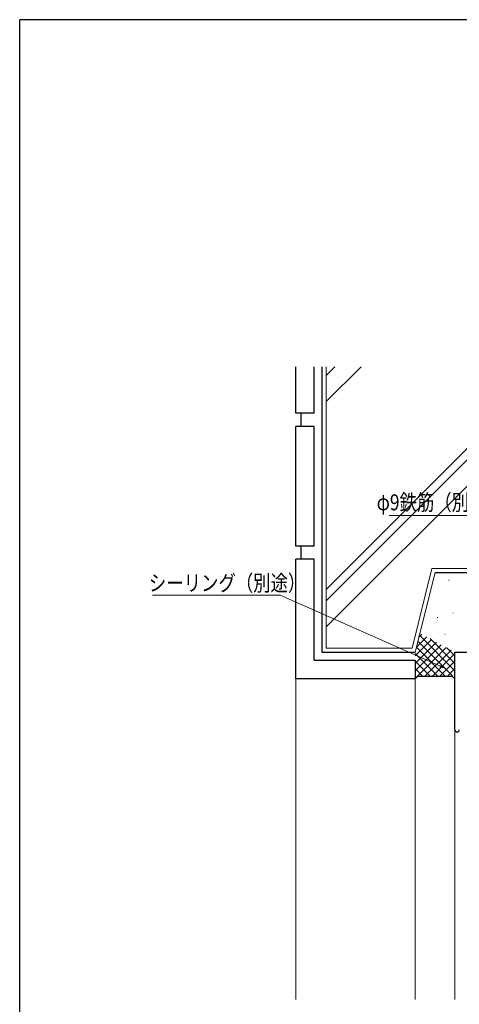
# Model space of a CAD drawing. Extents: x 0 to 1133, y 0 to 806.
# Drawn here: x 4 to 170, y 431 to 802 of the extents above; entities that cross this region are included whole.
import ezdxf

# ---------------------------------------------------------------- set-up
doc = ezdxf.new("R2010")
doc.units = 0
for name, color, linetype, lineweight in [('YKK_11', 7, 'CONTINUOUS', 30), ('YKK_12', 2, 'CONTINUOUS', 13), ('YKK_D', 6, 'CONTINUOUS', 13), ('YSS_K', 3, 'CONTINUOUS', 13)]:
    doc.layers.add(name, color=color, linetype=linetype, lineweight=lineweight)
doc.layers.add('YKK_ZWAK', color=7, linetype='CONTINUOUS')
doc.styles.get("Standard").update_dxf_attribs({"font": 'ROMANS.SHX', "bigfont": 'EXTFONT.SHX'})

# ---------------------------------------------------------------- blocks, each defined once
blk = doc.blocks.new('A201')
at = {"layer": 'YKK_ZWAK', "color": 254, "linetype": 'Continuous'}
for p in [(571, 410), (21, 35)]:
    blk.add_line(p, (21, 410), dxfattribs=at)

msp = doc.modelspace()

# ---------------------------------------------------------------- linework, layer by layer
at = {"layer": 'YKK_11', "color": 0, "linetype": 'ByBlock', "lineweight": -2, "ltscale": 0.5}
for p, q in [((167.96, 534.63), (167.96, 563.82)), ((167.96, 563.82), (176.96, 563.82))]:
    msp.add_line(p, q, dxfattribs=at)
msp.add_arc((168.78, 534.63), 0.815, 180, 0, dxfattribs=at)
at = {"layer": 'YKK_12', "ltscale": 1.5}
msp.add_line((167.96, 433.07), (167.96, 534.63), dxfattribs=at)
at = {"layer": 'YKK_D'}
msp.add_line((188.41, 615.29), (143.15, 615.29), dxfattribs=at)
at = {"layer": 'YKK_D', "ltscale": 1.5}
for p, q in [((102.06, 585.25), (54, 585.25)), ((102.06, 585.25), (54, 585.25)), ((162.48, 558.58), (102.06, 585.25)), ((162.48, 558.58), (102.06, 585.25))]:
    msp.add_line(p, q, dxfattribs=at)
at = {"layer": 'YKK_D', "linetype": 'ByBlock', "lineweight": -2}
for p, q in [((164.04, 557.89), (162.3, 558.16)), ((164.04, 557.89), (162.3, 558.16)), ((164.04, 557.89), (162.48, 558.58)), ((164.04, 557.89), (162.48, 558.58)), ((162.67, 558.99), (164.04, 557.89)), ((162.67, 558.99), (164.04, 557.89))]:
    msp.add_line(p, q, dxfattribs=at)
at = {"layer": 'YSS_K', "color": 0, "linetype": 'Continuous', "lineweight": 30, "ltscale": 1.5}
for p, q in [((107.97, 653.82), (107.97, 671.33)), ((114.97, 653.82), (114.97, 671.33)), ((117.96, 563.82), (117.96, 671.33)), ((114.97, 653.82), (107.97, 653.82)), ((109.97, 648.82), (109.97, 653.82)), ((107.97, 603.82), (107.97, 648.82)), ((114.97, 648.82), (107.97, 648.82)), ((114.97, 603.82), (114.97, 648.82)), ((114.97, 603.82), (107.97, 603.82)), ((109.97, 598.82), (109.97, 603.82)), ((114.97, 598.82), (107.97, 598.82)), ((107.97, 553.82), (107.97, 598.82)), ((114.97, 560.82), (114.97, 598.82)), ((160.46, 593.82), (267.96, 593.82)), ((117.96, 563.82), (152.96, 563.82)), ((114.97, 560.82), (152.97, 560.82)), ((152.97, 560.82), (152.97, 553.82)), ((152.97, 553.82), (107.97, 553.82))]:
    msp.add_line(p, q, dxfattribs=at)
at = {"layer": 'YSS_K', "linetype": 'Continuous', "lineweight": 13, "ltscale": 1.5}
for p, q in [((119.46, 671.33), (119.46, 565.32)), ((266.46, 595.32), (159.29, 595.32)), ((165.51, 590.97), (165.71, 590.97)), ((167.12, 578.7), (167.32, 578.7)), ((161.29, 576.89), (161.49, 576.89)), ((152.97, 562.45), (159.17, 568.65)), ((152.97, 559.62), (160.99, 567.64)), ((153.45, 565.76), (157.34, 569.65)), ((153.99, 567.93), (167.11, 554.82)), ((154.39, 569.53), (155.51, 570.65)), ((154.56, 570.2), (167.96, 556.79)), ((158.65, 568.93), (167.96, 559.62)), ((164.1, 570.65), (164.3, 570.65)), ((119.46, 565.32), (151.79, 565.32)), ((152.97, 556.79), (162.82, 566.64)), ((152.97, 553.96), (164.64, 565.64)), ((153.43, 565.67), (164.28, 554.82)), ((156.65, 554.82), (166.47, 564.64)), ((164.93, 565.48), (167.96, 562.45)), ((152.97, 563.3), (161.45, 554.82)), ((152.97, 560.47), (158.62, 554.82)), ((159.48, 554.82), (167.96, 563.3)), ((162.31, 554.82), (167.96, 560.47)), ((152.97, 557.65), (155.79, 554.82)), ((165.14, 554.82), (167.96, 557.65))]:
    msp.add_line(p, q, dxfattribs=at)
at = {"layer": 'YSS_K', "linetype": 'Continuous', "ltscale": 1.5}
for p, q in [((203.32, 671.33), (119.46, 587.47)), ((122.71, 671.33), (119.46, 668.08)), ((207.56, 671.33), (119.46, 583.23)), ((132.61, 671.33), (119.46, 658.19)), ((217.46, 671.33), (119.46, 573.33))]:
    msp.add_line(p, q, dxfattribs=at)
at = {"layer": 'YSS_K', "ltscale": 1.5}
for p, q in [((151.79, 565.32), (159.29, 595.32)), ((107.97, 553.82), (107.97, 433.07)), ((107.97, 553.82), (107.97, 434.82)), ((152.97, 553.82), (152.97, 433.07))]:
    msp.add_line(p, q, dxfattribs=at)
at = {"layer": 'YSS_K', "color": 0, "ltscale": 1.5}
msp.add_line((152.96, 563.82), (160.46, 593.82), dxfattribs=at)
at = {"layer": 'YSS_K', "linetype": 'Continuous', "lineweight": 30, "ltscale": 1.5}
for p, q in [((153.97, 554.82), (152.97, 553.82)), ((153.97, 554.82), (166.96, 554.82)), ((166.96, 554.82), (167.96, 553.82))]:
    msp.add_line(p, q, dxfattribs=at)

# ---------------------------------------------------------------- block references
at = {"layer": 'YKK_ZWAK', "xscale": 2, "yscale": 2, "zscale": 2}
msp.add_blockref('A201', (-38, -18), dxfattribs=at)

# ---------------------------------------------------------------- texts
at = {"layer": 'YKK_D', "width": 0.8}
for s, p in [('φ9鉄筋（別途）', (138.47, 617.27)), ('シーリング（別途）', (52.66, 586.89)), ('シーリング（別途）', (52.66, 586.89))]:
    msp.add_text(s, height=6, dxfattribs=at).set_placement(p)

doc.saveas('drawing.dxf')
